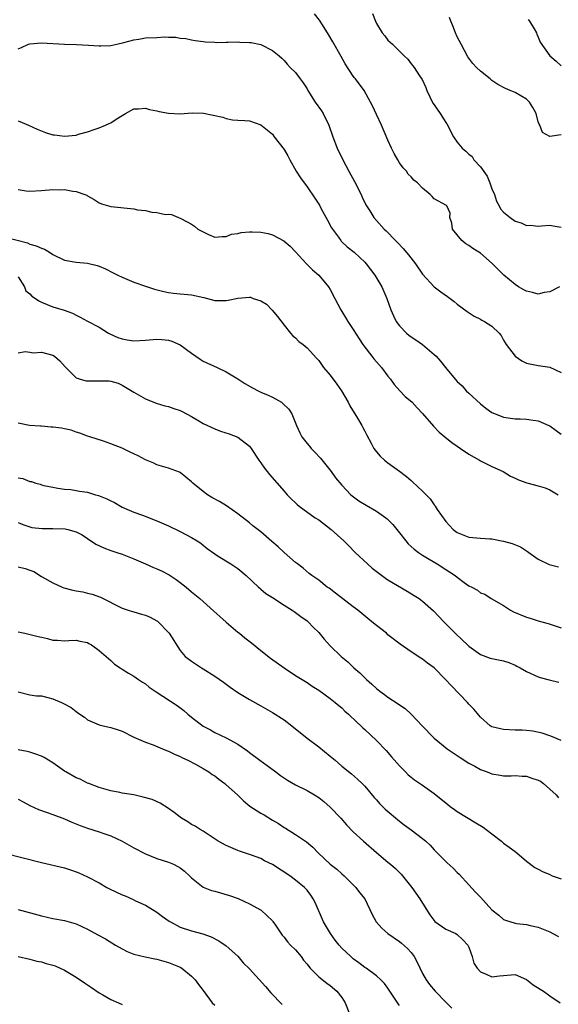
# Model space of a CAD drawing. Units: inches. Extents: x 2529000 to 2532000, y 1548000 to 1551000.
# Drawn here: x 2529907 to 2530000, y 1548837 to 1549007 of the extents above; entities that cross this region are included whole.
import ezdxf

# ---------------------------------------------------------------- set-up
doc = ezdxf.new("R2010")
doc.units = ezdxf.units.IN
doc.header["$MEASUREMENT"] = 0
doc.layers.add('LD25291548_2ft', color=135, linetype='Continuous')

msp = doc.modelspace()

# ---------------------------------------------------------------- linework, layer by layer
at = {"layer": 'LD25291548_2ft'}
for points, elevation in [([(2530000.68, 1548961), (2529999, 1548960.15), (2529998.04, 1548960.04), (2529997, 1548959.75), (2529996.04, 1548960.04), (2529995, 1548960.27), (2529994.49, 1548960.49), (2529993.59, 1548961), (2529993, 1548961.4), (2529991.08, 1548963), (2529989.05, 1548965.05), (2529987, 1548966.8), (2529986.72, 1548967), (2529985.66, 1548967.66), (2529985, 1548968.14), (2529984.45, 1548968.45), (2529983.79, 1548969), (2529983, 1548970.01), (2529982.19, 1548971), (2529982.03, 1548972.03), (2529981.71, 1548973), (2529981.77, 1548973.77), (2529981.2, 1548975), (2529981.11, 1548975.11), (2529979, 1548976.25), (2529978.62, 1548976.62), (2529978.28, 1548977), (2529977, 1548978.07), (2529976.12, 1548979), (2529975.48, 1548979.48), (2529975, 1548980.05), (2529974.51, 1548980.51), (2529974.18, 1548981), (2529973.6, 1548981.6), (2529973, 1548982.49), (2529972.68, 1548983), (2529972.08, 1548984.08), (2529971.62, 1548985), (2529971, 1548986.38), (2529969.86, 1548989), (2529969, 1548990.83), (2529968.33, 1548992.33), (2529968, 1548993), (2529966.86, 1548995), (2529965.39, 1548997), (2529965.21, 1548997.21), (2529965, 1548997.5), (2529963.61, 1548999.61), (2529962.88, 1549000.88), (2529961.45, 1549003.45), (2529960.71, 1549004.71), (2529959.64, 1549006.36), (2529959.16, 1549007.16), (2529958.29, 1549008.29)], 7754), ([(2529968.34, 1549008.34), (2529968.81, 1549007), (2529969, 1549006.61), (2529969.98, 1549005), (2529970.45, 1549004.45), (2529971, 1549003.74), (2529971.39, 1549003.39), (2529971.77, 1549003), (2529973, 1549001.81), (2529973.78, 1549001), (2529974.42, 1549000.42), (2529975, 1548999.63), (2529975.29, 1548999.29), (2529975.51, 1548999), (2529976.47, 1548997.53), (2529976.91, 1548996.91), (2529977.54, 1548995.54), (2529977.71, 1548995), (2529978.79, 1548992.79), (2529979, 1548992.52), (2529980.03, 1548991), (2529981, 1548989.48), (2529981.2, 1548989.2), (2529982.36, 1548987), (2529983, 1548986.05), (2529983.84, 1548985), (2529984.47, 1548984.47), (2529985, 1548983.98), (2529985.55, 1548983.55), (2529985.88, 1548983), (2529987, 1548981.78), (2529988.15, 1548980.15), (2529988.64, 1548979), (2529989, 1548977.98), (2529989.42, 1548977), (2529989.81, 1548975.81), (2529990.27, 1548975), (2529990.5, 1548974.5), (2529991, 1548973.95), (2529992.14, 1548973), (2529993, 1548972.39), (2529994.08, 1548972.08), (2529995, 1548971.61), (2529995.68, 1548971.68), (2529997, 1548971.49), (2529997.59, 1548971.59), (2529999, 1548971.65), (2529999.57, 1548971.57), (2530001, 1548971.32)], 7752), ([(2530001, 1548987.34), (2529999, 1548987.04), (2529997.75, 1548987.75), (2529997.29, 1548989), (2529997.14, 1548989.14), (2529997, 1548989.57), (2529996.63, 1548991), (2529996.07, 1548992.07), (2529995.51, 1548993), (2529995, 1548993.48), (2529993, 1548994.64), (2529992.16, 1548995), (2529991.32, 1548995.32), (2529990.04, 1548996.04), (2529989, 1548996.75), (2529988.66, 1548997), (2529987, 1548998.37), (2529986.3, 1548999), (2529985.69, 1548999.69), (2529985, 1549000.59), (2529984.84, 1549000.84), (2529983.64, 1549003), (2529983, 1549004.28), (2529982.67, 1549005), (2529982.21, 1549006.21), (2529981.86, 1549007), (2529981.64, 1549007.64)], 7750), ([(2529995.28, 1549007.28), (2529995.52, 1549007), (2529996.32, 1549005.68), (2529996.69, 1549005), (2529996.77, 1549004.77), (2529997, 1549004.26), (2529997.35, 1549003.35), (2529999, 1549000.99), (2530000.09, 1549000.09), (2530001, 1548999.25)], 7748), ([(2529907, 1549002.19), (2529907.54, 1549002.46), (2529908.79, 1549003), (2529909, 1549003.08), (2529911, 1549003.27), (2529915, 1549003.01), (2529917.06, 1549002.94), (2529919.17, 1549002.83), (2529921, 1549002.71), (2529921.27, 1549002.73), (2529923, 1549002.79), (2529924.05, 1549003), (2529925.29, 1549003.29), (2529927, 1549003.8), (2529927.89, 1549003.89), (2529929, 1549004.11), (2529931, 1549004.2), (2529932.29, 1549004.29), (2529933, 1549004.22), (2529934.26, 1549004.26), (2529935, 1549004.09), (2529935.98, 1549003.98), (2529937, 1549003.75), (2529937.63, 1549003.63), (2529939, 1549003.49), (2529939.43, 1549003.43), (2529941, 1549003.38), (2529941.34, 1549003.34), (2529943, 1549003.36), (2529943.35, 1549003.35), (2529945, 1549003.4), (2529945.38, 1549003.38), (2529947, 1549003.33), (2529947.29, 1549003.29), (2529949, 1549002.95), (2529951, 1549001.92), (2529952.15, 1549001), (2529952.6, 1549000.6), (2529953, 1549000.19), (2529953.56, 1548999.56), (2529954.08, 1548999), (2529955, 1548998.1), (2529955.79, 1548997), (2529956.34, 1548996.34), (2529957, 1548995.26), (2529957.15, 1548995), (2529958.42, 1548993), (2529959.47, 1548991.47), (2529959.77, 1548991), (2529960.77, 1548989), (2529961.47, 1548987), (2529962.22, 1548985), (2529963.19, 1548983), (2529964.24, 1548981), (2529965.22, 1548979.22), (2529966.33, 1548977), (2529966.53, 1548976.53), (2529967.19, 1548975.19), (2529967.29, 1548975), (2529967.84, 1548974.16), (2529968.54, 1548973), (2529969, 1548972.46), (2529970.35, 1548971), (2529970.68, 1548970.68), (2529972.3, 1548969), (2529972.65, 1548968.65), (2529973.62, 1548967.62), (2529974.54, 1548966.54), (2529975.76, 1548965), (2529977, 1548963.2), (2529978.97, 1548960.98), (2529980.13, 1548960.13), (2529981.31, 1548959.31), (2529982.45, 1548958.44), (2529983, 1548957.99), (2529984.72, 1548956.72), (2529985.94, 1548955.94), (2529987, 1548955.4), (2529987.25, 1548955.25), (2529987.73, 1548955), (2529989, 1548954.17), (2529990.26, 1548953), (2529990.59, 1548952.59), (2529991, 1548951.79), (2529991.31, 1548951.31), (2529991.46, 1548951), (2529993, 1548948.97), (2529994.19, 1548948.19), (2529995, 1548947.77), (2529997, 1548947.35), (2529999, 1548947.08), (2530001, 1548946.15)], 7756), ([(2529907, 1548989.75), (2529908.76, 1548989), (2529910.28, 1548988.28), (2529911.72, 1548987.72), (2529913, 1548987.34), (2529913.3, 1548987.3), (2529915, 1548987.09), (2529917, 1548987.28), (2529917.43, 1548987.43), (2529919, 1548987.85), (2529920.33, 1548988.33), (2529921, 1548988.55), (2529922.12, 1548989), (2529922.71, 1548989.29), (2529923, 1548989.41), (2529923.95, 1548990.05), (2529925, 1548990.69), (2529925.57, 1548991), (2529927, 1548991.82), (2529927.82, 1548991.82), (2529929, 1548991.96), (2529929.71, 1548991.71), (2529931, 1548991.48), (2529931.38, 1548991.38), (2529933, 1548991.06), (2529935.03, 1548990.97), (2529937.11, 1548991.11), (2529939.06, 1548991.06), (2529942.39, 1548990.39), (2529943, 1548990.13), (2529944.07, 1548989.93), (2529945, 1548989.84), (2529946.22, 1548989.78), (2529947, 1548989.72), (2529949, 1548989.08), (2529950.13, 1548988.13), (2529951, 1548987.42), (2529951.3, 1548987), (2529953, 1548984.8), (2529953.69, 1548983.69), (2529954.01, 1548983), (2529955.13, 1548981), (2529955.87, 1548979.87), (2529957, 1548978.3), (2529958.35, 1548976.35), (2529959.12, 1548975.12), (2529959.38, 1548974.62), (2529960.54, 1548972.54), (2529961.24, 1548971.24), (2529961.38, 1548971), (2529962.42, 1548969.58), (2529962.82, 1548969), (2529962.9, 1548968.9), (2529963.94, 1548967.94), (2529965.13, 1548967), (2529966.1, 1548966.1), (2529967, 1548965.25), (2529967.23, 1548965), (2529968.74, 1548963), (2529969.91, 1548961), (2529970.79, 1548959), (2529971.49, 1548957), (2529971.96, 1548955.96), (2529972.43, 1548955), (2529973, 1548954.24), (2529974.21, 1548953), (2529974.63, 1548952.63), (2529975, 1548952.35), (2529975.82, 1548951.82), (2529976.96, 1548951), (2529979, 1548949.29), (2529979.33, 1548949), (2529980.11, 1548948.11), (2529980.96, 1548947), (2529982.61, 1548945), (2529983, 1548944.59), (2529983.83, 1548943.83), (2529984.55, 1548943), (2529985, 1548942.56), (2529987, 1548940.71), (2529987.96, 1548939.96), (2529989, 1548939.23), (2529989.15, 1548939.15), (2529991, 1548938.41), (2529993, 1548938.14), (2529993.89, 1548938.11), (2529995, 1548938.09), (2529996.11, 1548937.89), (2529997, 1548937.78), (2529998.83, 1548937), (2529999, 1548936.91), (2530000.13, 1548936.13), (2530001, 1548935.49)], 7758), ([(2529907, 1548977.85), (2529908.35, 1548977.65), (2529909, 1548977.56), (2529911, 1548977.69), (2529913, 1548977.85), (2529914.18, 1548977.82), (2529915, 1548977.83), (2529916.43, 1548977.57), (2529917, 1548977.51), (2529918.53, 1548977), (2529918.86, 1548976.86), (2529919, 1548976.76), (2529920.14, 1548976.14), (2529921, 1548975.57), (2529921.39, 1548975.39), (2529922.6, 1548975), (2529923, 1548974.9), (2529927, 1548974.52), (2529927.65, 1548974.35), (2529929, 1548974.22), (2529930.1, 1548973.9), (2529931, 1548973.88), (2529932.48, 1548973.52), (2529933, 1548973.57), (2529933.52, 1548973.52), (2529934.71, 1548973), (2529935, 1548972.91), (2529936.24, 1548972.24), (2529937, 1548971.86), (2529937.51, 1548971.51), (2529938.11, 1548971), (2529939, 1548970.51), (2529939.95, 1548970.05), (2529941, 1548969.6), (2529942.28, 1548969.72), (2529943, 1548969.69), (2529943.9, 1548970.1), (2529945, 1548970.23), (2529945.6, 1548970.41), (2529947, 1548970.51), (2529947.49, 1548970.51), (2529949, 1548970.46), (2529950.23, 1548970.23), (2529951, 1548969.99), (2529952.96, 1548968.96), (2529954.06, 1548968.06), (2529955, 1548967.07), (2529956.91, 1548965), (2529957.94, 1548963.94), (2529959.04, 1548963), (2529960.73, 1548961), (2529961, 1548960.53), (2529961.79, 1548959), (2529962.81, 1548957), (2529963, 1548956.73), (2529963.66, 1548955.66), (2529964.03, 1548955), (2529965, 1548953.58), (2529965.99, 1548951.99), (2529966.67, 1548951), (2529966.8, 1548950.8), (2529968.2, 1548949), (2529968.54, 1548948.54), (2529969, 1548948.03), (2529969.89, 1548947), (2529971, 1548945.54), (2529971.43, 1548945), (2529972.06, 1548944.06), (2529973.04, 1548943), (2529973.98, 1548941.98), (2529975.16, 1548941), (2529976.04, 1548940.04), (2529977, 1548939.08), (2529978.88, 1548936.88), (2529979.84, 1548935.84), (2529980.83, 1548935), (2529982.06, 1548934.06), (2529983, 1548933.4), (2529983.53, 1548933), (2529985, 1548932.04), (2529986.82, 1548931), (2529987, 1548930.88), (2529989, 1548929.89), (2529990.95, 1548929), (2529992.2, 1548928.2), (2529993, 1548927.87), (2529993.57, 1548927.57), (2529995.06, 1548927.06), (2529997, 1548926.56), (2529998.19, 1548926.19), (2529999, 1548925.82), (2530000.48, 1548925)], 7760), ([(2529905, 1548969.55), (2529908.59, 1548968.59), (2529909, 1548968.41), (2529910.12, 1548968.12), (2529911, 1548967.7), (2529911.54, 1548967.54), (2529912.41, 1548967), (2529913, 1548966.61), (2529915, 1548965.6), (2529917, 1548965.26), (2529919, 1548965.08), (2529920.67, 1548964.67), (2529921, 1548964.55), (2529922.1, 1548964.1), (2529923.43, 1548963.43), (2529924.24, 1548963), (2529925, 1548962.65), (2529927, 1548961.8), (2529929, 1548961.1), (2529930.58, 1548960.58), (2529932.17, 1548960.17), (2529933, 1548960.01), (2529933.9, 1548959.9), (2529935, 1548959.81), (2529935.72, 1548959.72), (2529937, 1548959.6), (2529939.13, 1548959.13), (2529941, 1548958.65), (2529942.64, 1548958.64), (2529943, 1548958.62), (2529943.34, 1548958.66), (2529945.01, 1548959.01), (2529947, 1548959.19), (2529947.18, 1548959.18), (2529947.65, 1548959), (2529949, 1548958.57), (2529949.97, 1548957.97), (2529950.95, 1548956.95), (2529951.86, 1548955.86), (2529953, 1548954.37), (2529954.14, 1548953), (2529954.5, 1548952.5), (2529955, 1548952.15), (2529955.55, 1548951.55), (2529956.33, 1548951), (2529957, 1548950.44), (2529958.62, 1548948.62), (2529959, 1548948.23), (2529959.86, 1548947), (2529961, 1548945.69), (2529962.15, 1548944.15), (2529962.96, 1548943), (2529964.1, 1548941), (2529964.38, 1548940.38), (2529965.72, 1548938.28), (2529966.48, 1548937), (2529966.65, 1548936.65), (2529967, 1548936), (2529967.33, 1548935.33), (2529968.08, 1548933.92), (2529968.55, 1548933), (2529969, 1548932.42), (2529969.67, 1548931.67), (2529970.4, 1548931), (2529971, 1548930.53), (2529973, 1548929.09), (2529974.18, 1548928.18), (2529975, 1548927.43), (2529975.25, 1548927.25), (2529977, 1548925.64), (2529977.58, 1548925), (2529978.31, 1548924.31), (2529979, 1548923.27), (2529979.13, 1548923.13), (2529979.19, 1548923), (2529979.54, 1548922.46), (2529981, 1548920.38), (2529982.3, 1548919), (2529983, 1548918.44), (2529985, 1548917.66), (2529987, 1548917.47), (2529988.62, 1548917.38), (2529989, 1548917.34), (2529989.27, 1548917.27), (2529990.63, 1548917), (2529991, 1548916.95), (2529992.52, 1548916.52), (2529993.96, 1548915.96), (2529995, 1548915.26), (2529995.17, 1548915.17), (2529995.38, 1548915), (2529997, 1548913.82), (2529998.91, 1548912.91), (2530000.52, 1548912.52)], 7762), ([(2529907, 1548962.71), (2529908.07, 1548961), (2529908.32, 1548960.32), (2529909, 1548959.76), (2529909.36, 1548959.36), (2529909.96, 1548959), (2529910.56, 1548958.56), (2529911, 1548958.36), (2529913, 1548957.55), (2529914.96, 1548956.96), (2529916.41, 1548956.41), (2529917, 1548956.08), (2529917.74, 1548955.74), (2529919, 1548955.06), (2529921, 1548954.03), (2529922.61, 1548953), (2529922.87, 1548952.87), (2529924.24, 1548952.24), (2529925, 1548952), (2529925.83, 1548951.83), (2529927, 1548951.66), (2529929, 1548951.74), (2529931, 1548951.92), (2529931.88, 1548951.88), (2529933, 1548951.77), (2529933.61, 1548951.61), (2529935, 1548950.97), (2529937, 1548949.49), (2529938.48, 1548948.48), (2529939, 1548948.15), (2529941.43, 1548947), (2529943, 1548946.28), (2529945, 1548945.08), (2529946.24, 1548944.24), (2529947.52, 1548943.52), (2529948.52, 1548943), (2529949, 1548942.77), (2529950.24, 1548942.24), (2529951, 1548941.88), (2529952.57, 1548941), (2529952.82, 1548940.82), (2529953.82, 1548939.82), (2529954.38, 1548939), (2529955.19, 1548937), (2529955.74, 1548935.74), (2529956.11, 1548935), (2529957, 1548933.87), (2529957.4, 1548933.4), (2529957.72, 1548933), (2529958.36, 1548932.36), (2529959.3, 1548931.3), (2529961.17, 1548929), (2529961.94, 1548927.94), (2529963, 1548926.65), (2529964.56, 1548925), (2529964.8, 1548924.8), (2529965.96, 1548923.96), (2529967.2, 1548923.2), (2529969, 1548922.13), (2529970.62, 1548921), (2529970.83, 1548920.83), (2529971.83, 1548919.83), (2529973, 1548918.4), (2529974.06, 1548917), (2529974.5, 1548916.5), (2529975, 1548916.05), (2529975.54, 1548915.54), (2529976.26, 1548915), (2529977, 1548914.52), (2529978.15, 1548913.85), (2529979.54, 1548913), (2529981, 1548912.06), (2529981.65, 1548911.65), (2529982.61, 1548911), (2529983, 1548910.69), (2529984.19, 1548909.81), (2529985, 1548909.24), (2529985.5, 1548909), (2529986.47, 1548908.47), (2529987, 1548907.99), (2529987.77, 1548907.77), (2529988.85, 1548907), (2529991, 1548905.79), (2529992.18, 1548905), (2529992.73, 1548904.73), (2529995, 1548903.81), (2529995.63, 1548903.63), (2529997, 1548903.17), (2529997.61, 1548903), (2529998.72, 1548902.72), (2529999.61, 1548902.39), (2530001, 1548901.92)], 7764), ([(2529907, 1548949.54), (2529908.22, 1548949.78), (2529909, 1548949.7), (2529909.59, 1548949.59), (2529911, 1548949.69), (2529913, 1548949.17), (2529913.28, 1548949), (2529914.18, 1548948.18), (2529915.14, 1548947.14), (2529917, 1548945.23), (2529917.72, 1548945), (2529918.73, 1548944.73), (2529919, 1548944.7), (2529920.72, 1548944.72), (2529921, 1548944.7), (2529922.72, 1548944.72), (2529923, 1548944.67), (2529924.3, 1548944.3), (2529925, 1548943.99), (2529927, 1548942.78), (2529929, 1548941.63), (2529930.86, 1548940.86), (2529932.38, 1548940.38), (2529933, 1548940.28), (2529933.93, 1548939.93), (2529935, 1548939.6), (2529935.4, 1548939.4), (2529937, 1548938.52), (2529938.23, 1548937.77), (2529939, 1548937.32), (2529941, 1548936.41), (2529942.03, 1548936.03), (2529943.53, 1548935.53), (2529945, 1548934.95), (2529947, 1548933.4), (2529947.3, 1548933), (2529948.63, 1548931), (2529949, 1548930.5), (2529949.62, 1548929.62), (2529950.11, 1548929), (2529950.51, 1548928.51), (2529953, 1548925.6), (2529953.54, 1548925), (2529954.26, 1548924.26), (2529955, 1548923.57), (2529955.28, 1548923.28), (2529955.62, 1548923), (2529958.42, 1548921), (2529959, 1548920.62), (2529961.16, 1548919), (2529963.37, 1548917), (2529964.19, 1548916.19), (2529965.34, 1548915), (2529967.44, 1548913), (2529968.28, 1548912.28), (2529969.4, 1548911.4), (2529970.55, 1548910.55), (2529971, 1548910.25), (2529974.31, 1548908.31), (2529975.55, 1548907.55), (2529976.39, 1548907), (2529977, 1548906.54), (2529978.88, 1548904.88), (2529980.65, 1548903), (2529981.81, 1548901.81), (2529982.62, 1548901), (2529983.86, 1548899.86), (2529984.75, 1548899), (2529985, 1548898.78), (2529987, 1548897.33), (2529988.7, 1548896.7), (2529989, 1548896.61), (2529991, 1548896.22), (2529991.93, 1548895.93), (2529993, 1548895.49), (2529993.33, 1548895.33), (2529993.86, 1548895), (2529995, 1548894.41), (2529997, 1548893.48), (2529997.35, 1548893.35), (2529998.92, 1548892.92), (2530000.55, 1548892.55)], 7766), ([(2530001, 1548882.44), (2529999.17, 1548883.17), (2529997.68, 1548883.68), (2529996.07, 1548884.07), (2529995, 1548884.14), (2529994.24, 1548884.24), (2529993, 1548884.25), (2529991, 1548884.35), (2529990.45, 1548884.45), (2529989, 1548884.81), (2529988.88, 1548884.88), (2529988.71, 1548885), (2529987, 1548886.45), (2529985.87, 1548887.87), (2529985, 1548888.72), (2529984.75, 1548889), (2529981.93, 1548891.93), (2529980.98, 1548893), (2529978.99, 1548895), (2529977.84, 1548895.84), (2529977, 1548896.5), (2529976.68, 1548896.68), (2529975, 1548897.78), (2529973.09, 1548899.09), (2529971, 1548900.76), (2529970.72, 1548901), (2529969, 1548902.34), (2529968.22, 1548903), (2529965.76, 1548905), (2529965, 1548905.59), (2529961.94, 1548907.94), (2529960.8, 1548908.8), (2529960.48, 1548909), (2529959, 1548910.18), (2529958.53, 1548910.53), (2529957.8, 1548911), (2529957.36, 1548911.36), (2529956.3, 1548912.3), (2529955.31, 1548913), (2529955, 1548913.25), (2529953, 1548914.99), (2529951.97, 1548915.97), (2529950.91, 1548916.91), (2529949, 1548918.54), (2529947.61, 1548919.61), (2529947, 1548920.12), (2529945, 1548921.68), (2529943.06, 1548923.06), (2529941.84, 1548923.84), (2529940.53, 1548924.53), (2529939.74, 1548925), (2529939, 1548925.55), (2529937.2, 1548927), (2529937, 1548927.21), (2529936.03, 1548928.03), (2529935, 1548928.82), (2529934.89, 1548928.89), (2529933, 1548929.62), (2529932.19, 1548929.81), (2529931, 1548930.2), (2529930.46, 1548930.46), (2529929, 1548931.03), (2529927.73, 1548931.73), (2529927, 1548932.07), (2529926.38, 1548932.38), (2529924.96, 1548933.04), (2529923, 1548933.81), (2529921.75, 1548934.25), (2529919.37, 1548935), (2529919, 1548935.13), (2529917.66, 1548935.66), (2529917, 1548935.85), (2529916.17, 1548936.17), (2529915, 1548936.41), (2529914.5, 1548936.5), (2529913, 1548936.72), (2529912.71, 1548936.71), (2529911, 1548936.85), (2529910.84, 1548936.84), (2529908.97, 1548936.97), (2529907, 1548937.39)], 7768), ([(2529907, 1548927.93), (2529907.79, 1548927.79), (2529909, 1548927.31), (2529909.29, 1548927.29), (2529910.07, 1548927), (2529910.81, 1548926.81), (2529911, 1548926.71), (2529911.42, 1548926.58), (2529913, 1548926.28), (2529913.87, 1548926.13), (2529915, 1548925.98), (2529916.09, 1548925.91), (2529917, 1548925.75), (2529917.59, 1548925.59), (2529919, 1548925.42), (2529920.37, 1548925), (2529920.87, 1548924.87), (2529922.31, 1548924.31), (2529923, 1548923.91), (2529923.63, 1548923.63), (2529925, 1548922.84), (2529927, 1548922), (2529928.53, 1548921.47), (2529931, 1548920.5), (2529933, 1548919.58), (2529935, 1548918.62), (2529937, 1548917.58), (2529937.95, 1548917), (2529938.58, 1548916.58), (2529939, 1548916.26), (2529939.69, 1548915.69), (2529941, 1548914.74), (2529941.62, 1548914.38), (2529943.81, 1548913), (2529945, 1548912.19), (2529946.43, 1548911), (2529948.58, 1548909), (2529948.79, 1548908.79), (2529949, 1548908.64), (2529949.87, 1548907.87), (2529951, 1548907.17), (2529953, 1548905.88), (2529954.43, 1548905), (2529954.75, 1548904.75), (2529955, 1548904.6), (2529955.89, 1548903.89), (2529957, 1548903.14), (2529957.17, 1548903), (2529958.06, 1548902.06), (2529959, 1548901.12), (2529959.96, 1548899.96), (2529961, 1548898.82), (2529962.87, 1548897), (2529964.02, 1548896.03), (2529965.1, 1548895), (2529966.13, 1548894.13), (2529967.27, 1548893), (2529968.2, 1548892.2), (2529969, 1548891.44), (2529969.56, 1548891), (2529970.4, 1548890.4), (2529971, 1548889.93), (2529972.78, 1548888.78), (2529973, 1548888.61), (2529973.97, 1548887.97), (2529975.02, 1548887.02), (2529977, 1548884.89), (2529978.81, 1548883), (2529979, 1548882.83), (2529981.25, 1548881), (2529983, 1548879.82), (2529983.47, 1548879.47), (2529985, 1548878.52), (2529986.01, 1548877.99), (2529987, 1548877.43), (2529988.16, 1548877), (2529989, 1548876.64), (2529990.4, 1548876.4), (2529991, 1548876.32), (2529992.32, 1548876.32), (2529993, 1548876.37), (2529994.23, 1548876.23), (2529995, 1548876.24), (2529995.92, 1548875.92), (2529997, 1548875.59), (2529997.37, 1548875.37), (2529997.9, 1548875), (2529999, 1548874.02), (2530000.1, 1548873), (2530000.49, 1548872.49)], 7770), ([(2529907, 1548920.17), (2529907.81, 1548919.81), (2529909, 1548919.42), (2529909.33, 1548919.33), (2529911.12, 1548919.12), (2529913, 1548919.17), (2529915.11, 1548919.11), (2529915.57, 1548919), (2529917, 1548918.59), (2529918.04, 1548918.04), (2529919, 1548917.43), (2529920.45, 1548916.45), (2529921.81, 1548915.81), (2529923, 1548915.36), (2529924.08, 1548915), (2529925, 1548914.68), (2529925.54, 1548914.46), (2529927, 1548913.92), (2529929, 1548913.05), (2529930.41, 1548912.41), (2529931, 1548912.18), (2529931.81, 1548911.81), (2529933.15, 1548911.15), (2529934.33, 1548910.33), (2529935, 1548909.82), (2529936.04, 1548909), (2529937, 1548908.17), (2529938.42, 1548907), (2529940.83, 1548904.83), (2529941.91, 1548903.91), (2529943, 1548902.93), (2529945, 1548901.22), (2529945.29, 1548901), (2529946.22, 1548900.22), (2529947.35, 1548899.35), (2529949, 1548898.02), (2529950.69, 1548896.69), (2529953.02, 1548895), (2529955, 1548893.71), (2529957, 1548892.45), (2529957.86, 1548891.86), (2529959, 1548891.15), (2529961, 1548889.7), (2529961.88, 1548889), (2529962.48, 1548888.48), (2529963, 1548888.07), (2529963.54, 1548887.54), (2529964.15, 1548887), (2529965.6, 1548885.6), (2529966.28, 1548885), (2529966.64, 1548884.64), (2529967, 1548884.34), (2529969, 1548882.45), (2529970.68, 1548880.68), (2529971.63, 1548879.63), (2529973, 1548878.02), (2529973.5, 1548877.5), (2529974.01, 1548877), (2529974.5, 1548876.5), (2529975, 1548876.07), (2529975.61, 1548875.61), (2529977, 1548874.69), (2529979, 1548873.27), (2529981.34, 1548871.34), (2529981.78, 1548871), (2529982.49, 1548870.49), (2529983, 1548870.15), (2529986.19, 1548868.19), (2529987.45, 1548867.45), (2529989, 1548866.24), (2529990.65, 1548865), (2529991, 1548864.67), (2529991.98, 1548863.98), (2529993, 1548863.2), (2529993.31, 1548863), (2529995, 1548861.56), (2529996.43, 1548860.43), (2529997, 1548860.15), (2529997.72, 1548859.72), (2529999, 1548859.2), (2529999.43, 1548859), (2530001, 1548858.46)], 7772), ([(2529907, 1548912.49), (2529908.22, 1548912.22), (2529909, 1548911.92), (2529909.71, 1548911.71), (2529911, 1548910.86), (2529913, 1548909.71), (2529914.58, 1548909), (2529914.88, 1548908.88), (2529916.47, 1548908.47), (2529917, 1548908.35), (2529918.15, 1548908.15), (2529919, 1548907.94), (2529919.78, 1548907.78), (2529921.23, 1548907.23), (2529925, 1548905.35), (2529926.02, 1548905), (2529926.77, 1548904.77), (2529927, 1548904.72), (2529928.33, 1548904.33), (2529929, 1548904.16), (2529929.81, 1548903.81), (2529931, 1548903.18), (2529931.11, 1548903.11), (2529931.24, 1548903), (2529933, 1548901.15), (2529933.12, 1548901), (2529935, 1548898.01), (2529935.89, 1548897), (2529936.51, 1548896.51), (2529937, 1548896.15), (2529938.74, 1548895), (2529939, 1548894.86), (2529941, 1548893.56), (2529942.51, 1548892.51), (2529943.66, 1548891.66), (2529945, 1548890.74), (2529947, 1548889.53), (2529949, 1548888.43), (2529951, 1548887.29), (2529953, 1548886), (2529954.33, 1548885), (2529955, 1548884.45), (2529955.82, 1548883.82), (2529957, 1548882.85), (2529959, 1548881.32), (2529961, 1548879.73), (2529961.83, 1548879), (2529963, 1548878.01), (2529964.66, 1548876.66), (2529965.74, 1548875.74), (2529966.53, 1548875), (2529967, 1548874.51), (2529968.58, 1548872.58), (2529969, 1548872.13), (2529969.52, 1548871.52), (2529970.53, 1548870.53), (2529973, 1548868.45), (2529973.82, 1548867.82), (2529975, 1548866.98), (2529977, 1548865.47), (2529977.53, 1548865), (2529978.28, 1548864.28), (2529979, 1548863.47), (2529979.24, 1548863.24), (2529981, 1548861.45), (2529981.25, 1548861.25), (2529982.3, 1548860.3), (2529983, 1548859.59), (2529983.31, 1548859.31), (2529985, 1548857.46), (2529986.15, 1548856.15), (2529987, 1548855.3), (2529989, 1548853.13), (2529990.17, 1548852.17), (2529991, 1548851.45), (2529991.33, 1548851.33), (2529993, 1548850.79), (2529993.26, 1548850.74), (2529995, 1548850.55), (2529995.59, 1548850.41), (2529997, 1548850.13), (2529999, 1548849.31), (2529999.55, 1548849), (2530000.51, 1548848.51)], 7774), ([(2529907, 1548901.27), (2529908.11, 1548901), (2529908.85, 1548900.85), (2529910.46, 1548900.46), (2529911, 1548900.31), (2529912.09, 1548900.09), (2529913, 1548899.8), (2529913.8, 1548899.8), (2529915, 1548899.67), (2529915.74, 1548899.74), (2529917, 1548899.81), (2529917.65, 1548899.65), (2529919, 1548899.39), (2529919.23, 1548899.23), (2529919.66, 1548899), (2529921, 1548898.03), (2529922.24, 1548897), (2529922.61, 1548896.61), (2529923, 1548896.26), (2529923.68, 1548895.68), (2529924.63, 1548895), (2529925, 1548894.76), (2529926.09, 1548894.09), (2529927, 1548893.58), (2529927.8, 1548893), (2529928.52, 1548892.52), (2529929, 1548892.24), (2529929.68, 1548891.68), (2529930.86, 1548890.86), (2529934.48, 1548888.48), (2529935.64, 1548887.64), (2529936.38, 1548887), (2529937, 1548886.5), (2529939, 1548884.93), (2529940.27, 1548884.27), (2529941, 1548883.84), (2529943, 1548882.91), (2529945, 1548881.8), (2529946.66, 1548880.66), (2529947, 1548880.37), (2529948.82, 1548879), (2529950.11, 1548878.11), (2529951.56, 1548877), (2529952.39, 1548876.39), (2529953.58, 1548875.58), (2529955, 1548874.78), (2529957, 1548873.79), (2529958.3, 1548873), (2529959, 1548872.56), (2529959.87, 1548871.87), (2529961, 1548870.9), (2529962.82, 1548869), (2529963.81, 1548867.81), (2529965, 1548866.62), (2529966.76, 1548865), (2529969, 1548863.01), (2529971, 1548861.34), (2529971.46, 1548861), (2529972.29, 1548860.28), (2529973.28, 1548859.28), (2529973.53, 1548859), (2529975.12, 1548857), (2529976.54, 1548855), (2529977, 1548854.27), (2529978.24, 1548852.24), (2529979.11, 1548851.11), (2529981, 1548849.77), (2529982.75, 1548849), (2529983, 1548848.85), (2529983.93, 1548847.93), (2529984.84, 1548847), (2529985, 1548846.63), (2529985.56, 1548845), (2529985.88, 1548843.88), (2529986.44, 1548843), (2529987, 1548842.39), (2529988.02, 1548841.98), (2529989, 1548841.49), (2529990.31, 1548841.69), (2529993, 1548841.93), (2529995, 1548841.06), (2529996.11, 1548840.11), (2529997.36, 1548839.36), (2529997.89, 1548839), (2529998.57, 1548838.57), (2529999, 1548838.22), (2530000.82, 1548837)], 7776), ([(2529907, 1548890.87), (2529909, 1548890.35), (2529910.17, 1548890.17), (2529911, 1548890.15), (2529912.11, 1548889.89), (2529913, 1548889.64), (2529914.47, 1548889), (2529914.85, 1548888.85), (2529916.17, 1548888.17), (2529917, 1548887.46), (2529917.28, 1548887.28), (2529917.63, 1548887), (2529918.45, 1548886.45), (2529919, 1548886.03), (2529921, 1548885.17), (2529921.67, 1548885), (2529923, 1548884.7), (2529924.29, 1548884.29), (2529925, 1548884.03), (2529927.02, 1548883.02), (2529929, 1548882.12), (2529930.33, 1548881.66), (2529931.95, 1548881), (2529932.68, 1548880.68), (2529933, 1548880.59), (2529934.04, 1548880.04), (2529935, 1548879.65), (2529935.41, 1548879.41), (2529936.33, 1548879), (2529937.68, 1548878.32), (2529939, 1548877.6), (2529939.98, 1548877), (2529940.57, 1548876.57), (2529941, 1548876.33), (2529941.74, 1548875.74), (2529942.74, 1548875), (2529943, 1548874.78), (2529944.97, 1548873), (2529945.99, 1548871.99), (2529947.08, 1548871.08), (2529949, 1548869.86), (2529949.54, 1548869.54), (2529951, 1548868.64), (2529952.03, 1548868.03), (2529953, 1548867.34), (2529953.23, 1548867.23), (2529955, 1548866.16), (2529956.9, 1548864.9), (2529957.97, 1548863.97), (2529958.9, 1548863), (2529961, 1548861.02), (2529962.13, 1548860.13), (2529963, 1548859.32), (2529963.4, 1548859), (2529965.43, 1548857), (2529966.09, 1548856.09), (2529966.97, 1548855), (2529968.27, 1548852.27), (2529968.93, 1548851), (2529969.92, 1548849.92), (2529970.97, 1548849), (2529973, 1548847.63), (2529973.35, 1548847.35), (2529974.4, 1548846.4), (2529975, 1548845.72), (2529975.53, 1548845), (2529976.07, 1548844.07), (2529977, 1548842.1), (2529977.6, 1548841), (2529978.16, 1548840.16), (2529979.16, 1548839), (2529981.08, 1548837.08), (2529982.06, 1548836.06)], 7778), ([(2529973, 1548836.52), (2529972.79, 1548836.79), (2529971.34, 1548839), (2529971, 1548839.55), (2529970.37, 1548840.37), (2529969.77, 1548841), (2529969, 1548841.66), (2529967.2, 1548843), (2529967, 1548843.12), (2529965.94, 1548843.94), (2529965, 1548844.61), (2529964.55, 1548845), (2529963, 1548846.49), (2529962.56, 1548847), (2529961.86, 1548847.86), (2529961.02, 1548849), (2529959.81, 1548851), (2529958.37, 1548854.37), (2529958.05, 1548855), (2529957.63, 1548855.63), (2529957, 1548856.51), (2529956.55, 1548857), (2529955, 1548858.26), (2529954.03, 1548859), (2529951, 1548860.93), (2529949.62, 1548861.62), (2529949, 1548861.98), (2529947.4, 1548862.6), (2529946.16, 1548863), (2529945.29, 1548863.29), (2529945, 1548863.41), (2529943, 1548864.26), (2529941.62, 1548865), (2529939.86, 1548866.14), (2529939, 1548866.72), (2529938.49, 1548867), (2529937.61, 1548867.61), (2529937, 1548867.9), (2529936.35, 1548868.35), (2529935.23, 1548869), (2529935, 1548869.15), (2529933.97, 1548869.97), (2529933, 1548870.65), (2529931.57, 1548871.57), (2529930.19, 1548872.19), (2529928.64, 1548872.64), (2529927, 1548873), (2529925, 1548873.32), (2529924.58, 1548873.42), (2529923, 1548873.73), (2529921, 1548874.32), (2529919.19, 1548875), (2529919, 1548875.07), (2529917.72, 1548875.72), (2529917, 1548875.99), (2529915.21, 1548877), (2529915, 1548877.13), (2529913, 1548878.54), (2529912.22, 1548879), (2529911.48, 1548879.48), (2529911, 1548879.7), (2529910.07, 1548880.07), (2529909, 1548880.4), (2529908.53, 1548880.53), (2529907, 1548880.82)], 7780), ([(2529907, 1548872.27), (2529907.83, 1548871.83), (2529909, 1548871.17), (2529910.49, 1548870.49), (2529912.01, 1548869.99), (2529913, 1548869.62), (2529915, 1548868.85), (2529916.29, 1548868.29), (2529917.73, 1548867.73), (2529919, 1548867.27), (2529921, 1548866.6), (2529921.63, 1548866.37), (2529923, 1548865.9), (2529924.99, 1548864.99), (2529927, 1548863.83), (2529929, 1548862.78), (2529931, 1548861.99), (2529933, 1548861.34), (2529933.86, 1548861), (2529934.64, 1548860.64), (2529935, 1548860.4), (2529935.78, 1548859.78), (2529936.66, 1548859), (2529937, 1548858.67), (2529939, 1548857.06), (2529940.47, 1548856.47), (2529941, 1548856.33), (2529943.58, 1548855.58), (2529945.05, 1548855.05), (2529947, 1548854.17), (2529949.03, 1548853.03), (2529951, 1548851.2), (2529951.09, 1548851.09), (2529951.52, 1548850.48), (2529952.7, 1548848.7), (2529953, 1548848.39), (2529953.58, 1548847.58), (2529954.12, 1548847), (2529955, 1548846.16), (2529955.97, 1548845), (2529956.4, 1548844.4), (2529957, 1548843.67), (2529957.28, 1548843.28), (2529957.53, 1548843), (2529959, 1548841.51), (2529960.4, 1548840.4), (2529961, 1548840), (2529962.16, 1548839), (2529963, 1548837.91), (2529963.56, 1548837), (2529965, 1548833.46)], 7782), ([(2529904.42, 1548863), (2529911, 1548861.31), (2529915, 1548860.38), (2529916.05, 1548860.05), (2529917, 1548859.71), (2529917.5, 1548859.5), (2529919, 1548858.81), (2529921, 1548857.76), (2529922.31, 1548857), (2529922.77, 1548856.77), (2529925, 1548855.72), (2529925.52, 1548855.52), (2529926.9, 1548854.9), (2529927.32, 1548854.68), (2529929, 1548853.9), (2529931, 1548852.68), (2529931.96, 1548851.96), (2529933.13, 1548851.13), (2529933.34, 1548851), (2529935, 1548850.13), (2529937, 1548849.47), (2529938.95, 1548848.95), (2529940.42, 1548848.42), (2529941.74, 1548847.74), (2529942.84, 1548847), (2529943, 1548846.88), (2529945, 1548845.06), (2529945.94, 1548843.94), (2529947, 1548842.88), (2529949.81, 1548839.81), (2529950.73, 1548838.73), (2529952.7, 1548836.7)], 7784), ([(2529907, 1548853.18), (2529911, 1548852.05), (2529913, 1548851.62), (2529915, 1548851.27), (2529917, 1548850.68), (2529919, 1548849.73), (2529920.8, 1548848.8), (2529922.09, 1548848.09), (2529923.85, 1548847), (2529925, 1548846.33), (2529925.87, 1548845.87), (2529927, 1548845.45), (2529928.96, 1548844.96), (2529930.62, 1548844.62), (2529931, 1548844.57), (2529932.2, 1548844.2), (2529933, 1548844), (2529935, 1548843.16), (2529935.31, 1548843), (2529937, 1548841.62), (2529937.62, 1548841), (2529938.18, 1548840.18), (2529939, 1548839.13), (2529940.57, 1548837), (2529941, 1548836.59)], 7786), ([(2529907, 1548845.03), (2529909, 1548844.55), (2529910.23, 1548844.22), (2529911, 1548844.09), (2529911.84, 1548843.84), (2529913, 1548843.55), (2529913.4, 1548843.4), (2529915, 1548842.68), (2529917, 1548841.45), (2529918.45, 1548840.45), (2529919.67, 1548839.67), (2529921, 1548838.75), (2529921.62, 1548838.38), (2529923, 1548837.59), (2529924.36, 1548837), (2529925, 1548836.7)], 7788)]:
    msp.add_lwpolyline(points, dxfattribs=dict(at, elevation=elevation))

doc.saveas('drawing.dxf')
